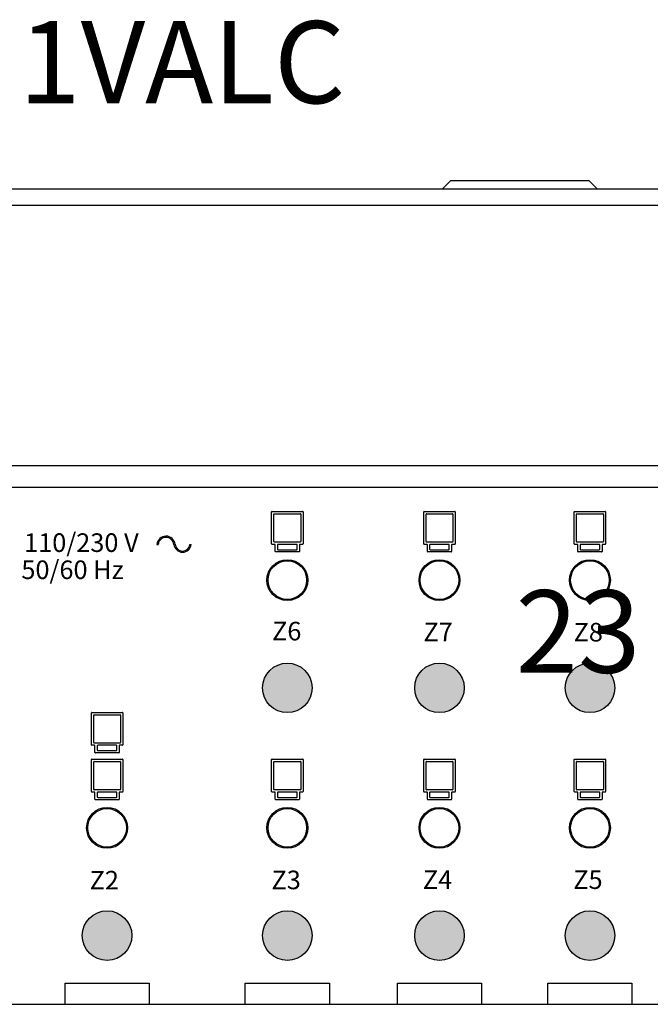
# Model space of a CAD drawing. Units: millimetres. Extents: x 460 to 5835, y 98 to 1484.
# Drawn here: x 3205 to 3397, y 1184 to 1484 of the extents above; entities that cross this region are included whole.
import ezdxf

# ---------------------------------------------------------------- set-up
doc = ezdxf.new("R2010")
doc.units = ezdxf.units.MM
doc.layers.add('AIRZONE HARDWARE', color=7, linetype='Continuous')
doc.styles.add('MtXpl_Roboto', font='txt')
doc.styles.get("Standard").update_dxf_attribs({"font": 'arial.ttf'})

msp = doc.modelspace()

# ---------------------------------------------------------------- hatches: boundary and pattern name
h = msp.add_hatch(color=256)
h.dxf.hatch_style = 1
h.paths.add_polyline_path([(3294.25, 1280.78, 1), (3279.16, 1280.78, 1)])
h = msp.add_hatch(color=256)
h.dxf.hatch_style = 1
h.paths.add_polyline_path([(3340.61, 1280.78, 1), (3325.51, 1280.78, 1)])
h = msp.add_hatch(color=256)
h.dxf.hatch_style = 1
h.paths.add_polyline_path([(3386.46, 1280.78, 1), (3371.37, 1280.78, 1)])
h = msp.add_hatch(color=256)
h.dxf.hatch_style = 1
h.paths.add_polyline_path([(3239.33, 1205.31, 1), (3224.24, 1205.31, 1)])
h = msp.add_hatch(color=256)
h.dxf.hatch_style = 1
h.paths.add_polyline_path([(3294.25, 1205.31, 1), (3279.16, 1205.31, 1)])
h = msp.add_hatch(color=256)
h.dxf.hatch_style = 1
h.paths.add_polyline_path([(3340.61, 1205.31, 1), (3325.51, 1205.31, 1)])
h = msp.add_hatch(color=256)
h.dxf.hatch_style = 1
h.paths.add_polyline_path([(3386.46, 1205.31, 1), (3371.37, 1205.31, 1)])

# ---------------------------------------------------------------- linework, layer by layer
for p, q in [((3334.01, 1432.8), (3336.46, 1435.25)), ((3339.1, 1435.25), (3336.46, 1435.25)), ((3376.07, 1435.25), (3339.1, 1435.25)), ((3378.71, 1435.25), (3376.07, 1435.25)), ((3378.71, 1435.25), (3381.16, 1432.8)), ((3054.65, 1432.8), (3660.52, 1432.8)), ((3054.65, 1427.79), (3660.52, 1427.79)), ((3054.65, 1348.48), (3660.52, 1348.48)), ((3060.31, 1341.91), (3653.85, 1341.91)), ((3281.92, 1324.62), (3281.92, 1334.41)), ((3282.05, 1334.53), (3291.37, 1334.53)), ((3282.62, 1325.32), (3282.62, 1333.71)), ((3282.74, 1333.83), (3290.67, 1333.83)), ((3290.79, 1333.71), (3290.79, 1325.32)), ((3291.49, 1334.41), (3291.49, 1324.62)), ((3328.28, 1324.62), (3328.28, 1334.41)), ((3328.4, 1334.53), (3337.72, 1334.53)), ((3328.97, 1325.32), (3328.97, 1333.71)), ((3329.09, 1333.83), (3337.02, 1333.83)), ((3337.15, 1333.71), (3337.15, 1325.32)), ((3337.84, 1334.41), (3337.84, 1324.62)), ((3374.14, 1324.62), (3374.14, 1334.41)), ((3374.26, 1334.53), (3383.58, 1334.53)), ((3374.83, 1325.32), (3374.83, 1333.71)), ((3374.95, 1333.83), (3382.88, 1333.83)), ((3383, 1333.71), (3383, 1325.32)), ((3383.7, 1334.41), (3383.7, 1324.62)), ((3246.96, 1324.48), (3247.32, 1324.48)), ((3257.05, 1324.46), (3257.41, 1324.46)), ((3282.9, 1324.5), (3282.05, 1324.5)), ((3290.67, 1325.2), (3282.74, 1325.2)), ((3283.02, 1322.29), (3283.02, 1324.38)), ((3283.72, 1324.38), (3283.72, 1322.99)), ((3289.58, 1324.5), (3283.84, 1324.5)), ((3283.84, 1322.87), (3289.58, 1322.87)), ((3289.7, 1322.99), (3289.7, 1324.38)), ((3290.39, 1324.38), (3290.39, 1322.29)), ((3291.37, 1324.5), (3290.51, 1324.5)), ((3329.25, 1324.5), (3328.4, 1324.5)), ((3337.02, 1325.2), (3329.09, 1325.2)), ((3329.37, 1322.29), (3329.37, 1324.38)), ((3330.07, 1324.38), (3330.07, 1322.99)), ((3335.93, 1324.5), (3330.19, 1324.5)), ((3330.19, 1322.87), (3335.93, 1322.87)), ((3336.05, 1322.99), (3336.05, 1324.38)), ((3336.75, 1324.38), (3336.75, 1322.29)), ((3337.72, 1324.5), (3336.87, 1324.5)), ((3375.11, 1324.5), (3374.26, 1324.5)), ((3382.88, 1325.2), (3374.95, 1325.2)), ((3375.23, 1322.29), (3375.23, 1324.38)), ((3375.93, 1324.38), (3375.93, 1322.99)), ((3381.79, 1324.5), (3376.05, 1324.5)), ((3376.05, 1322.87), (3381.79, 1322.87)), ((3381.91, 1322.99), (3381.91, 1324.38)), ((3382.6, 1324.38), (3382.6, 1322.29)), ((3383.58, 1324.5), (3382.72, 1324.5)), ((3290.27, 1322.17), (3283.14, 1322.17)), ((3336.62, 1322.17), (3329.49, 1322.17)), ((3382.48, 1322.17), (3375.35, 1322.17)), ((3227.01, 1263.4), (3227.01, 1273.19)), ((3227.13, 1273.31), (3236.45, 1273.31)), ((3227.7, 1264.1), (3227.7, 1272.49)), ((3227.82, 1272.61), (3235.75, 1272.61)), ((3235.87, 1272.49), (3235.87, 1264.1)), ((3236.57, 1273.19), (3236.57, 1263.4)), ((3227.98, 1263.28), (3227.13, 1263.28)), ((3235.75, 1263.98), (3227.82, 1263.98)), ((3228.1, 1261.07), (3228.1, 1263.16)), ((3228.8, 1263.16), (3228.8, 1261.77)), ((3234.66, 1263.28), (3228.92, 1263.28)), ((3234.78, 1261.77), (3234.78, 1263.16)), ((3235.47, 1263.16), (3235.47, 1261.07)), ((3236.45, 1263.28), (3235.59, 1263.28)), ((3235.35, 1260.95), (3228.22, 1260.95)), ((3228.92, 1261.65), (3234.66, 1261.65)), ((3227.01, 1249.16), (3227.01, 1258.94)), ((3227.13, 1259.06), (3236.45, 1259.06)), ((3227.7, 1249.85), (3227.7, 1258.25)), ((3227.82, 1258.37), (3235.75, 1258.37)), ((3235.87, 1258.25), (3235.87, 1249.85)), ((3236.57, 1258.94), (3236.57, 1249.16)), ((3281.92, 1249.16), (3281.92, 1258.94)), ((3282.05, 1259.06), (3291.37, 1259.06)), ((3282.62, 1249.85), (3282.62, 1258.25)), ((3282.74, 1258.37), (3290.67, 1258.37)), ((3290.79, 1258.25), (3290.79, 1249.85)), ((3291.49, 1258.94), (3291.49, 1249.16)), ((3328.28, 1249.16), (3328.28, 1258.94)), ((3328.4, 1259.06), (3337.72, 1259.06)), ((3328.97, 1249.85), (3328.97, 1258.25)), ((3329.09, 1258.37), (3337.02, 1258.37)), ((3337.15, 1258.25), (3337.15, 1249.85)), ((3337.84, 1258.94), (3337.84, 1249.16)), ((3374.14, 1249.16), (3374.14, 1258.94)), ((3374.26, 1259.06), (3383.58, 1259.06)), ((3374.83, 1249.85), (3374.83, 1258.25)), ((3374.95, 1258.37), (3382.88, 1258.37)), ((3383, 1258.25), (3383, 1249.85)), ((3383.7, 1258.94), (3383.7, 1249.16)), ((3227.98, 1249.04), (3227.13, 1249.04)), ((3235.75, 1249.73), (3227.82, 1249.73)), ((3228.1, 1246.83), (3228.1, 1248.92)), ((3228.8, 1248.92), (3228.8, 1247.52)), ((3234.66, 1249.04), (3228.92, 1249.04)), ((3234.78, 1247.52), (3234.78, 1248.92)), ((3235.47, 1248.92), (3235.47, 1246.83)), ((3236.45, 1249.04), (3235.59, 1249.04)), ((3282.9, 1249.04), (3282.05, 1249.04)), ((3290.67, 1249.73), (3282.74, 1249.73)), ((3283.02, 1246.83), (3283.02, 1248.92)), ((3283.72, 1248.92), (3283.72, 1247.52)), ((3289.58, 1249.04), (3283.84, 1249.04)), ((3289.7, 1247.52), (3289.7, 1248.92)), ((3290.39, 1248.92), (3290.39, 1246.83)), ((3291.37, 1249.04), (3290.51, 1249.04)), ((3329.25, 1249.04), (3328.4, 1249.04)), ((3337.02, 1249.73), (3329.09, 1249.73)), ((3329.37, 1246.83), (3329.37, 1248.92)), ((3330.07, 1248.92), (3330.07, 1247.52)), ((3335.93, 1249.04), (3330.19, 1249.04)), ((3336.05, 1247.52), (3336.05, 1248.92)), ((3336.75, 1248.92), (3336.75, 1246.83)), ((3337.72, 1249.04), (3336.87, 1249.04)), ((3375.11, 1249.04), (3374.26, 1249.04)), ((3382.88, 1249.73), (3374.95, 1249.73)), ((3375.23, 1246.83), (3375.23, 1248.92)), ((3375.93, 1248.92), (3375.93, 1247.52)), ((3381.79, 1249.04), (3376.05, 1249.04)), ((3381.91, 1247.52), (3381.91, 1248.92)), ((3382.6, 1248.92), (3382.6, 1246.83)), ((3383.58, 1249.04), (3382.72, 1249.04)), ((3235.35, 1246.71), (3228.22, 1246.71)), ((3228.92, 1247.4), (3234.66, 1247.4)), ((3290.27, 1246.71), (3283.14, 1246.71)), ((3283.84, 1247.4), (3289.58, 1247.4)), ((3336.62, 1246.71), (3329.49, 1246.71)), ((3330.19, 1247.4), (3335.93, 1247.4)), ((3382.48, 1246.71), (3375.35, 1246.71)), ((3376.05, 1247.4), (3381.79, 1247.4)), ((3218.98, 1184.38), (3218.98, 1190.8)), ((3218.98, 1190.8), (3244.59, 1190.8)), ((3244.59, 1190.8), (3244.59, 1184.38)), ((3273.9, 1184.38), (3273.9, 1190.8)), ((3273.9, 1190.8), (3299.51, 1190.8)), ((3299.51, 1190.8), (3299.51, 1184.38)), ((3320.25, 1184.38), (3320.25, 1190.8)), ((3320.25, 1190.8), (3345.87, 1190.8)), ((3345.87, 1190.8), (3345.87, 1184.38)), ((3366.11, 1184.38), (3366.11, 1190.8)), ((3366.11, 1190.8), (3391.72, 1190.8)), ((3391.72, 1190.8), (3391.72, 1184.38)), ((3060.31, 1184.38), (3653.85, 1184.38))]:
    msp.add_line(p, q)
for centre, radius in [((3286.71, 1313.6), 6.23), ((3333.06, 1313.6), 6.23), ((3378.92, 1313.6), 6.23), ((3286.71, 1313.6), 5.89), ((3333.06, 1313.6), 5.89), ((3378.92, 1313.6), 5.89), ((3286.71, 1280.78), 7.55), ((3333.06, 1280.78), 7.55), ((3378.92, 1280.78), 7.55), ((3231.79, 1238.14), 6.23), ((3231.79, 1238.14), 5.89), ((3286.71, 1238.14), 6.23), ((3286.71, 1238.14), 5.89), ((3333.06, 1238.14), 6.23), ((3333.06, 1238.14), 5.89), ((3378.92, 1238.14), 6.23), ((3378.92, 1238.14), 5.89), ((3231.79, 1205.31), 7.55), ((3286.71, 1205.31), 7.55), ((3333.06, 1205.31), 7.55), ((3378.92, 1205.31), 7.55)]:
    msp.add_circle(centre, radius)
for centre, radius, start, end in [((3282.05, 1334.41), 0.121, 90, 180), ((3282.74, 1333.71), 0.121, 90, 180), ((3290.67, 1333.71), 0.121, 0, 90), ((3291.37, 1334.41), 0.121, 0, 90), ((3328.4, 1334.41), 0.121, 90, 180), ((3329.09, 1333.71), 0.121, 90, 180), ((3337.02, 1333.71), 0.121, 0, 90), ((3337.72, 1334.41), 0.121, 0, 90), ((3374.26, 1334.41), 0.121, 90, 180), ((3374.95, 1333.71), 0.121, 90, 180), ((3382.88, 1333.71), 0.121, 0, 90), ((3383.58, 1334.41), 0.121, 0, 90), ((3249.73, 1324.21), 2.78, 5.7698, 174.5119), ((3249.73, 1324.21), 2.42, 5.7698, 173.7119), ((3254.78, 1324.76), 2.65, 186.2881, 353.5927), ((3254.78, 1324.76), 2.29, 186.2881, 352.6012), ((3282.05, 1324.62), 0.121, 180, 270), ((3282.74, 1325.32), 0.121, 180, 270), ((3282.9, 1324.38), 0.121, 0, 90), ((3283.84, 1324.38), 0.121, 90, 180), ((3283.84, 1322.99), 0.121, 180, 270), ((3289.58, 1324.38), 0.121, 0, 90), ((3289.58, 1322.99), 0.121, 270, 0), ((3290.51, 1324.38), 0.121, 90, 180), ((3290.67, 1325.32), 0.121, 270, 0), ((3291.37, 1324.62), 0.121, 270, 0), ((3328.4, 1324.62), 0.121, 180, 270), ((3329.09, 1325.32), 0.121, 180, 270), ((3329.25, 1324.38), 0.121, 0, 90), ((3330.19, 1324.38), 0.121, 90, 180), ((3330.19, 1322.99), 0.121, 180, 270), ((3335.93, 1324.38), 0.121, 0, 90), ((3335.93, 1322.99), 0.121, 270, 0), ((3336.87, 1324.38), 0.121, 90, 180), ((3337.02, 1325.32), 0.121, 270, 0), ((3337.72, 1324.62), 0.121, 270, 0), ((3374.26, 1324.62), 0.121, 180, 270), ((3374.95, 1325.32), 0.121, 180, 270), ((3375.11, 1324.38), 0.121, 0, 90), ((3376.05, 1324.38), 0.121, 90, 180), ((3376.05, 1322.99), 0.121, 180, 270), ((3381.79, 1324.38), 0.121, 0, 90), ((3381.79, 1322.99), 0.121, 270, 0), ((3382.72, 1324.38), 0.121, 90, 180), ((3382.88, 1325.32), 0.121, 270, 0), ((3383.58, 1324.62), 0.121, 270, 0), ((3283.14, 1322.29), 0.121, 180, 270), ((3290.27, 1322.29), 0.121, 270, 0), ((3329.49, 1322.29), 0.121, 180, 270), ((3336.62, 1322.29), 0.121, 270, 0), ((3375.35, 1322.29), 0.121, 180, 270), ((3382.48, 1322.29), 0.121, 270, 0), ((3227.13, 1273.19), 0.121, 90, 180), ((3227.82, 1272.49), 0.121, 90, 180), ((3235.75, 1272.49), 0.121, 0, 90), ((3236.45, 1273.19), 0.121, 0, 90), ((3227.13, 1263.4), 0.121, 180, 270), ((3227.82, 1264.1), 0.121, 180, 270), ((3227.98, 1263.16), 0.121, 0, 90), ((3228.92, 1263.16), 0.121, 90, 180), ((3234.66, 1263.16), 0.121, 0, 90), ((3235.59, 1263.16), 0.121, 90, 180), ((3235.75, 1264.1), 0.121, 270, 0), ((3236.45, 1263.4), 0.121, 270, 0), ((3228.22, 1261.07), 0.121, 180, 270), ((3228.92, 1261.77), 0.121, 180, 270), ((3234.66, 1261.77), 0.121, 270, 0), ((3235.35, 1261.07), 0.121, 270, 0), ((3227.13, 1258.94), 0.121, 90, 180), ((3227.82, 1258.25), 0.121, 90, 180), ((3235.75, 1258.25), 0.121, 0, 90), ((3236.45, 1258.94), 0.121, 0, 90), ((3282.05, 1258.94), 0.121, 90, 180), ((3282.74, 1258.25), 0.121, 90, 180), ((3290.67, 1258.25), 0.121, 0, 90), ((3291.37, 1258.94), 0.121, 0, 90), ((3328.4, 1258.94), 0.121, 90, 180), ((3329.09, 1258.25), 0.121, 90, 180), ((3337.02, 1258.25), 0.121, 0, 90), ((3337.72, 1258.94), 0.121, 0, 90), ((3374.26, 1258.94), 0.121, 90, 180), ((3374.95, 1258.25), 0.121, 90, 180), ((3382.88, 1258.25), 0.121, 0, 90), ((3383.58, 1258.94), 0.121, 0, 90), ((3227.13, 1249.16), 0.121, 180, 270), ((3227.82, 1249.85), 0.121, 180, 270), ((3227.98, 1248.92), 0.121, 0, 90), ((3228.92, 1248.92), 0.121, 90, 180), ((3234.66, 1248.92), 0.121, 0, 90), ((3235.59, 1248.92), 0.121, 90, 180), ((3235.75, 1249.85), 0.121, 270, 0), ((3236.45, 1249.16), 0.121, 270, 0), ((3282.05, 1249.16), 0.121, 180, 270), ((3282.74, 1249.85), 0.121, 180, 270), ((3282.9, 1248.92), 0.121, 0, 90), ((3283.84, 1248.92), 0.121, 90, 180), ((3289.58, 1248.92), 0.121, 0, 90), ((3290.51, 1248.92), 0.121, 90, 180), ((3290.67, 1249.85), 0.121, 270, 0), ((3291.37, 1249.16), 0.121, 270, 0), ((3328.4, 1249.16), 0.121, 180, 270), ((3329.09, 1249.85), 0.121, 180, 270), ((3329.25, 1248.92), 0.121, 0, 90), ((3330.19, 1248.92), 0.121, 90, 180), ((3335.93, 1248.92), 0.121, 0, 90), ((3336.87, 1248.92), 0.121, 90, 180), ((3337.02, 1249.85), 0.121, 270, 0), ((3337.72, 1249.16), 0.121, 270, 0), ((3374.26, 1249.16), 0.121, 180, 270), ((3374.95, 1249.85), 0.121, 180, 270), ((3375.11, 1248.92), 0.121, 0, 90), ((3376.05, 1248.92), 0.121, 90, 180), ((3381.79, 1248.92), 0.121, 0, 90), ((3382.72, 1248.92), 0.121, 90, 180), ((3382.88, 1249.85), 0.121, 270, 0), ((3383.58, 1249.16), 0.121, 270, 0), ((3228.22, 1246.83), 0.121, 180, 270), ((3228.92, 1247.52), 0.121, 180, 270), ((3234.66, 1247.52), 0.121, 270, 0), ((3235.35, 1246.83), 0.121, 270, 0), ((3283.14, 1246.83), 0.121, 180, 270), ((3283.84, 1247.52), 0.121, 180, 270), ((3289.58, 1247.52), 0.121, 270, 0), ((3290.27, 1246.83), 0.121, 270, 0), ((3329.49, 1246.83), 0.121, 180, 270), ((3330.19, 1247.52), 0.121, 180, 270), ((3335.93, 1247.52), 0.121, 270, 0), ((3336.62, 1246.83), 0.121, 270, 0), ((3375.35, 1246.83), 0.121, 180, 270), ((3376.05, 1247.52), 0.121, 180, 270), ((3381.79, 1247.52), 0.121, 270, 0), ((3382.48, 1246.83), 0.121, 270, 0)]:
    msp.add_arc(centre, radius, start, end)

# ---------------------------------------------------------------- texts
at = {"style": 'MtXpl_Roboto'}
for s, p in [('110/230 V', (3206.5, 1322.19)), ('Z6', (3282.05, 1295.24)), ('Z7', (3328.18, 1294.99)), ('Z8', (3373.93, 1294.91)), ('Z2', (3226.46, 1219.36)), ('Z3', (3281.88, 1219.44)), ('Z4', (3328.01, 1219.52)), ('Z5', (3373.83, 1219.52))]:
    msp.add_text(s, height=5.66, dxfattribs=at).set_placement(p)
at = {"insert": (3052.76, 1483.89), "char_height": 25, "attachment_point": 1}
msp.add_mtext_dynamic_manual_height_columns('{\\C5;AZRA6CM1VALC}', width=355.9421, gutter_width=1.98, heights=[44.3], dxfattribs=at)
at = {"insert": (3203.94, 1319.59), "char_height": 5.66, "width": 49.5251, "attachment_point": 1}
msp.add_mtext(' {\\fRoboto|b0|i0|c0|p34;50/60 Hz}', dxfattribs=at)
at = {"layer": 'AIRZONE HARDWARE', "insert": (3866.84, 1310.51), "char_height": 25.1327, "width": 0.06, "attachment_point": 1}
msp.add_mtext('\\pi-20.31548;{\\fKalinga|b0|i0|c0|p34;23}', dxfattribs=at)

doc.saveas('drawing.dxf')
